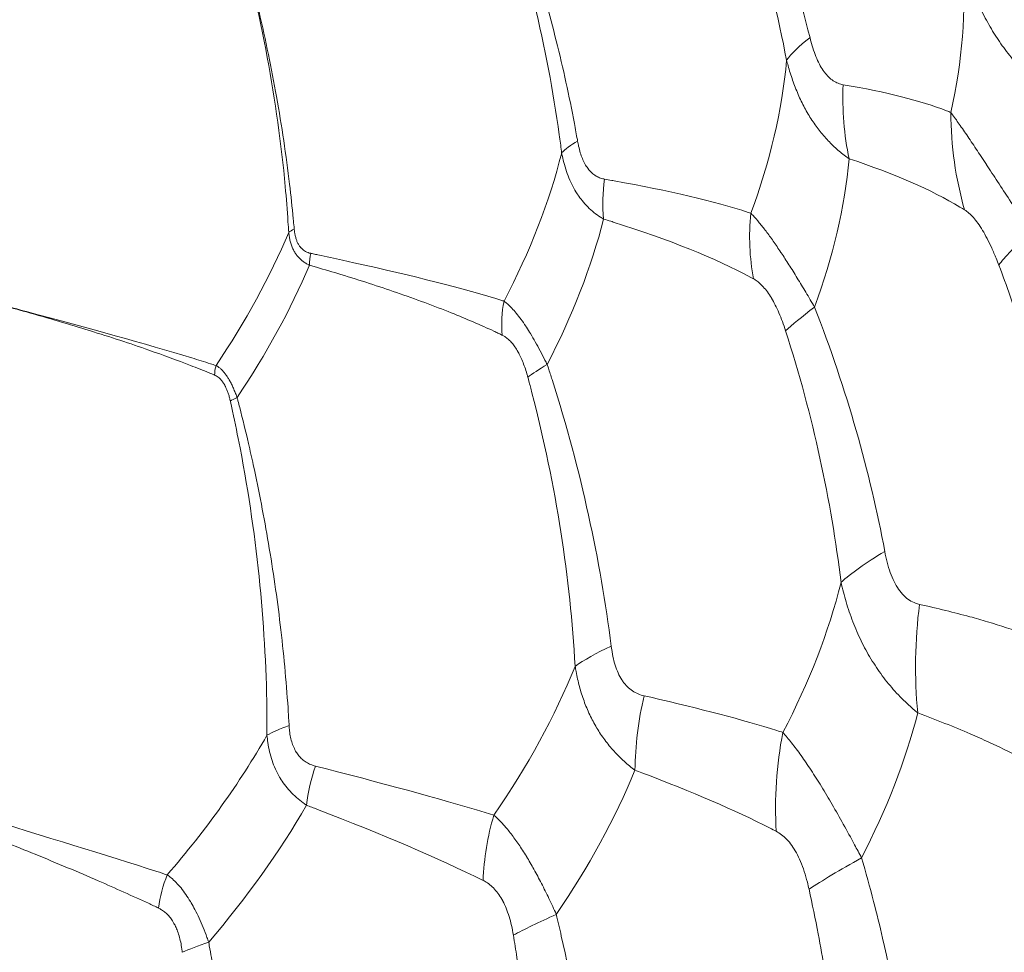
# Model space of a CAD drawing. Units: millimetres. Extents: x 7 to 479, y 7 to 290.
# Drawn here: x 278 to 280, y 91 to 92 of the extents above; entities that cross this region are included whole.
import ezdxf

# ---------------------------------------------------------------- set-up
doc = ezdxf.new("R2010")
doc.units = ezdxf.units.MM
doc.layers.add('Visible (ISO)', color=7, linetype='Continuous', lineweight=35)
doc.layers.add('Visible Narrow (ISO)', color=7, linetype='Continuous', lineweight=18)

msp = doc.modelspace()

# ---------------------------------------------------------------- linework, layer by layer
at = {"layer": 'Visible (ISO)'}
for centre, major_axis, ratio in [((280.1509, 83.1272), (26.3958, 0), 0.57735), ((275.8146, 89.7429), (6.5318, 2.5169), 0.739997), ((275.8146, 89.7429), (6.1841, 2.3829), 0.739997), ((275.8189, 89.7319), (-5.8194, -2.2424), 0.739997)]:
    msp.add_ellipse(centre, major_axis=major_axis, ratio=ratio, dxfattribs=at)
for centre, major_axis, start_param, end_param in [((275.6213, 90.2448), (10.0929, 3.8891), 1.551573, 7.106599), ((275.7542, 89.8998), (-5.9549, -2.2946), 2.486143, 6.938635)]:
    msp.add_ellipse(centre, major_axis=major_axis, ratio=0.739997, start_param=start_param, end_param=end_param, dxfattribs=at)
for points, knots in [([(250.1375, 83.6468), (250.098, 85.4952), (250.572, 87.3466), (252.4984, 90.8727), (253.9544, 92.5462), (257.7038, 95.5474), (259.9998, 96.8734), (265.1967, 99.0402), (268.0969, 99.8805), (274.2069, 100.9907), (277.4156, 101.2606), (283.8177, 101.2031), (287.0101, 100.8758), (293.0565, 99.6568), (295.9095, 98.7652), (300.9882, 96.5064), (303.2129, 95.1393), (306.8067, 92.066), (308.1756, 90.3601), (309.8211, 86.9724), (310.1998, 85.3082), (310.1643, 83.6468)], [5.485444, 5.485444, 5.485444, 5.485444, 5.803333, 5.803333, 6.122663, 6.122663, 6.443136, 6.443136, 6.763681, 6.763681, 7.084129, 7.084129, 7.404541, 7.404541, 7.724997, 7.724997, 8.04555, 8.04555, 8.365979, 8.365979, 8.651723, 8.651723, 8.651723, 8.651723]), ([(280.0782, 92.8788), (279.8141, 93.1975), (279.458, 93.4776), (278.6275, 93.8876), (278.1711, 94.0296), (277.1906, 94.1786), (276.67, 94.19), (275.6092, 94.0813), (275.0693, 93.9619), (274.025, 93.6027), (273.5208, 93.363), (272.6012, 92.7897), (272.1861, 92.4564), (271.4848, 91.735), (271.1991, 91.3472), (270.7751, 90.5572), (270.6399, 90.1557), (270.5516, 89.5792), (270.5413, 89.3901), (270.5493, 89.207)], [4.417377, 4.417377, 4.417377, 4.417377, 4.771956, 4.771956, 5.087562, 5.087562, 5.392131, 5.392131, 5.695129, 5.695129, 5.998276, 5.998276, 6.3013, 6.3013, 6.604873, 6.604873, 6.914629, 6.914629, 7.071581, 7.071581, 7.071581, 7.071581])]:
    msp.add_open_spline(points, degree=3, knots=knots, dxfattribs=at)
at = {"layer": 'Visible Narrow (ISO)'}
for p, q in [((278.9005, 91.9981), (278.9005, 91.9981)), ((278.9421, 91.9877), (278.9422, 91.9877)), ((279.0687, 91.1155), (279.0687, 91.1156)), ((279.1069, 91.0462), (279.1069, 91.0462))]:
    msp.add_line(p, q, dxfattribs=at)
for centre, major_axis, ratio, start_param, end_param in [((280.1509, 83.8607), (-30.0157, 0), 0.57735, 3.12925, 6.295528), ((280.1509, 83.2075), (30.0017, 0), 0.57735, 6.270842, 9.437121), ((275.6515, 90.1663), (-4.9095, -1.8918), 0.739997, 6.039491, 9.668472), ((278.6201, 92.1206), (1.0301, 0.6575), 0.697456, 5.675595, 5.920251), ((279.609, 92.3895), (0.1389, 0.076), 0.208024, 2.236807, 2.744016), ((278.362, 92.0734), (-1.0222, -0.6598), 0.67877, 2.404171, 2.653329), ((279.6759, 92.2606), (0.0081, -0.2293), 0.498471, 4.552898, 5.05845), ((279.9209, 92.2202), (0.0277, -0.3231), 0.592264, 4.5687, 5.040824), ((279.1974, 92.2073), (0.0742, 0.0311), 0.234938, 2.106931, 2.643121), ((278.0506, 92.0363), (-1.0151, -0.6575), 0.656826, 2.28173, 2.526226), ((278.4625, 91.9193), (1.0163, 0.669), 0.675343, 5.543616, 5.784963), ((279.2464, 92.123), (0.0076, 0.1153), 0.467234, 1.385553, 1.924785), ((278.1185, 91.932), (1.0113, 0.6635), 0.653787, 5.421928, 5.66156), ((279.5324, 92.062), (0.0024, 0.2019), 0.567001, 1.411964, 1.919157), ((277.6883, 92.0217), (-1.0102, -0.6497), 0.63162, 2.170048, 2.395754), ((278.728, 92.0676), (0.022, 0.0062), 0.283893, 1.99428, 2.54778), ((280.0139, 92.1657), (0.2193, 0.1678), 0.1068, 2.332059, 2.799695), ((278.7563, 92.0242), (-0.0053, -0.0326), 0.454553, 4.496443, 5.056566), ((277.7219, 91.9695), (1.0086, 0.6522), 0.629853, 5.310708, 5.535092), ((279.0925, 91.9369), (-0.0103, -0.0987), 0.557902, 4.533471, 5.069668), ((279.6149, 91.9995), (0.1519, 0.0997), 0.086583, 2.205513, 2.711051), ((278.6108, 91.853), (0.005, 0.0269), 0.56432, 1.366531, 1.920029), ((279.1513, 91.8779), (0.0833, 0.0441), 0.092641, 2.089428, 2.628666), ((278.641, 91.8132), (0.0258, 0.0102), 0.122721, 1.989539, 2.54966), ((279.7767, 91.6036), (0.2376, 0.1079), 0.171061, 2.178686, 2.650782), ((278.4519, 91.4015), (-1.0489, -0.6269), 0.674675, 2.30572, 2.550364), ((279.8408, 91.4259), (0.0169, 0.3604), 0.462566, 1.403066, 1.870737), ((279.2872, 91.4301), (0.1583, 0.0574), 0.185641, 2.049126, 2.556334), ((278.0912, 91.3753), (-1.0461, -0.6211), 0.655309, 2.181318, 2.430476), ((279.3413, 91.2944), (-0.0328, -0.2282), 0.413063, 4.511964, 5.017516), ((278.575, 91.1978), (1.0432, 0.6366), 0.670264, 5.445276, 5.681562), ((278.7431, 91.2974), (0.0829, 0.0215), 0.22771, 1.930122, 2.466312), ((277.6869, 91.3708), (-1.0441, -0.6103), 0.633104, 2.06439, 2.308887), ((279.6297, 91.2248), (-0.0326, -0.3245), 0.520056, 4.541142, 5.013261), ((278.7854, 91.2083), (0.0273, 0.1128), 0.382964, 1.332089, 1.871322), ((278.1884, 91.2129), (1.0418, 0.6286), 0.650772, 5.322167, 5.563513), ((277.7517, 91.2607), (1.0415, 0.6149), 0.62932, 5.205614, 5.445246), ((279.1133, 91.1117), (0.0383, 0.1996), 0.493041, 1.371459, 1.878653), ((279.7384, 91.1618), (0.2606, 0.1328), 0.064562, 2.142926, 2.610564), ((278.5613, 91.0432), (-0.027, -0.0961), 0.486554, 4.482455, 5.018652), ((279.2026, 91.0406), (0.1777, 0.0752), 0.060049, 2.026166, 2.531704), ((278.6206, 90.9778), (0.0952, 0.0309), 0.081864, 1.919626, 2.458865)]:
    msp.add_ellipse(centre, major_axis=major_axis, ratio=ratio, start_param=start_param, end_param=end_param, dxfattribs=at)
for centre, major_axis, ratio in [((280.1509, 83.1272), (-29.9017, 0), 0.57735), ((275.8189, 89.7319), (5.7122, 2.2011), 0.739997)]:
    msp.add_ellipse(centre, major_axis=major_axis, ratio=ratio, dxfattribs=at)
for points, knots in [([(279.5108, 92.3653), (279.4783, 92.4953), (279.4312, 92.6287), (279.3662, 92.7637), (279.3635, 92.7693), (279.3599, 92.7766), (279.3573, 92.782), (279.3564, 92.7837)], [0.6821181, 0.6821181, 0.6821181, 0.6821181, 0.784233, 0.784233, 0.7857456, 0.7885148, 0.7898542, 0.7898542, 0.7898542, 0.7898542]), ([(279.3388, 92.7631), (279.3396, 92.7613), (279.3421, 92.7557), (279.3454, 92.7482), (279.3479, 92.7424), (279.4078, 92.6028), (279.449, 92.4649), (279.4748, 92.3306)], [-0.7898542, -0.7898542, -0.7898542, -0.7898542, -0.7885148, -0.7857456, -0.784233, -0.784233, -0.6821181, -0.6821181, -0.6821181, -0.6821181]), ([(278.999, 92.6935), (278.9997, 92.6918), (279.0016, 92.6869), (279.0106, 92.6639), (279.0185, 92.6426), (279.0736, 92.4873), (279.1065, 92.3495), (279.1257, 92.2116), (279.1268, 92.2032), (279.128, 92.1939), (279.1286, 92.1891), (279.1287, 92.1883)], [0.1376898, 0.1376898, 0.1376898, 0.1376898, 0.138808, 0.1410276, 0.1531866, 0.1531866, 0.2457557, 0.2457557, 0.2488103, 0.2516364, 0.2521761, 0.2521761, 0.2521761, 0.2521761]), ([(279.1532, 92.2064), (279.1531, 92.2071), (279.153, 92.2079), (279.1521, 92.2126), (279.1514, 92.2166), (279.1499, 92.2248), (279.1491, 92.2291), (279.1404, 92.2754), (279.1311, 92.3179), (279.1101, 92.4014), (279.0986, 92.4423), (279.0736, 92.5223), (279.0603, 92.5614), (279.0418, 92.611), (279.0378, 92.6215), (279.0268, 92.6497), (279.0196, 92.6674), (279.0109, 92.6883), (279.0095, 92.6915), (279.0074, 92.6964), (279.0068, 92.698), (279.0061, 92.6996)], [-0.2521761, -0.2521761, -0.2521761, -0.2521761, -0.2516364, -0.2516364, -0.2488103, -0.2488103, -0.2457557, -0.2457557, -0.2158254, -0.2158254, -0.1873624, -0.1873624, -0.1604664, -0.1604664, -0.1531866, -0.1531866, -0.1410276, -0.1410276, -0.138808, -0.138808, -0.1376898, -0.1376898, -0.1376898, -0.1376898]), ([(278.7173, 92.0707), (278.7172, 92.072), (278.7171, 92.0733), (278.7166, 92.0786), (278.7162, 92.0826), (278.7141, 92.1043), (278.7122, 92.1221), (278.7047, 92.1844), (278.6981, 92.2294), (278.6823, 92.3178), (278.6734, 92.3613), (278.653, 92.4485), (278.6416, 92.4922), (278.6288, 92.5358), (278.6183, 92.572), (278.6069, 92.6082), (278.5938, 92.6464), (278.593, 92.6486), (278.5923, 92.6508)], [0.9396636, 0.9396636, 0.9396636, 0.9396636, 0.9405272, 0.9405272, 0.9431704, 0.9431704, 0.9548999, 0.9548999, 0.9841208, 0.9841208, 1.0120158, 1.0120158, 1.039911, 1.039911, 1.039911, 1.0630432, 1.0630432, 1.0644774, 1.0644774, 1.0644774, 1.0644774]), ([(278.5923, 92.6508), (278.593, 92.6486), (278.5938, 92.6464), (278.5946, 92.6441), (278.6069, 92.6082), (278.6182, 92.572), (278.6285, 92.5356), (278.6666, 92.4022), (278.6914, 92.2673), (278.7035, 92.1362), (278.7051, 92.1181), (278.7066, 92.1), (278.7077, 92.082), (278.7081, 92.0766), (278.7084, 92.0713), (278.7088, 92.0659)], [-1.0644774, -1.0644774, -1.0644774, -1.0644774, -1.0630432, -1.0630432, -1.0630432, -1.0399109, -1.0399109, -1.0399109, -0.9548999, -0.9548999, -0.9548999, -0.9431704, -0.9431704, -0.9431704, -0.9396636, -0.9396636, -0.9396636, -0.9396636]), ([(279.7458, 92.4801), (279.7489, 92.4703), (279.7557, 92.4503), (279.7678, 92.4207), (279.7818, 92.3922), (279.7924, 92.3744), (279.7979, 92.3658), (279.8035, 92.3571), (279.8155, 92.3405), (279.8346, 92.3182), (279.8521, 92.3015), (279.8632, 92.2924), (279.8674, 92.2891)], [-0.5480444, -0.5480444, -0.5480444, -0.5480444, -0.54318955, -0.53834724, -0.53368115, -0.5291785, -0.5291785, -0.52911157, -0.52451888, -0.51982351, -0.51500942, -0.51206645, -0.51206645, -0.51206645, -0.51206645]), ([(279.5618, 92.293), (279.5593, 92.2934), (279.5542, 92.2948), (279.5467, 92.2987), (279.5395, 92.3045), (279.535, 92.3097), (279.5329, 92.3125), (279.5307, 92.3155), (279.5265, 92.3219), (279.521, 92.3332), (279.5162, 92.346), (279.5129, 92.357), (279.5112, 92.3635), (279.5108, 92.3653)], [0.65141674, 0.65141674, 0.65141674, 0.65141674, 0.65510799, 0.65880371, 0.66244194, 0.66594689, 0.66594689, 0.66601859, 0.66958038, 0.67320075, 0.67692586, 0.68074048, 0.68211808, 0.68211808, 0.68211808, 0.68211808]), ([(279.4748, 92.3306), (279.4755, 92.3279), (279.4783, 92.3177), (279.4838, 92.3001), (279.4922, 92.2783), (279.5021, 92.2575), (279.5098, 92.2445), (279.5139, 92.2382), (279.518, 92.2321), (279.5265, 92.2203), (279.5405, 92.2045), (279.5555, 92.1906), (279.566, 92.1826), (279.5712, 92.179)], [-0.68211808, -0.68211808, -0.68211808, -0.68211808, -0.68074048, -0.67692586, -0.67320075, -0.66958038, -0.66601859, -0.66594689, -0.66594689, -0.66244194, -0.65880371, -0.65510799, -0.65141674, -0.65141674, -0.65141674, -0.65141674]), ([(279.7276, 92.2502), (279.7254, 92.2511), (279.6841, 92.2677), (279.6287, 92.2817), (279.5618, 92.293)], [0.5480346, 0.5480346, 0.5480346, 0.5480346, 0.553495, 0.6514167, 0.6514167, 0.6514167, 0.6514167]), ([(279.8497, 92.067), (279.8456, 92.0733), (279.8349, 92.0896), (279.818, 92.1155), (279.7995, 92.1439), (279.7878, 92.1617), (279.7823, 92.1701), (279.7767, 92.1786), (279.766, 92.1948), (279.7515, 92.2165), (279.7386, 92.2351), (279.7311, 92.2455), (279.7276, 92.2502)], [0.51205675, 0.51205675, 0.51205675, 0.51205675, 0.51512762, 0.51994756, 0.5245958, 0.52914543, 0.52916872, 0.52916872, 0.53371324, 0.53838751, 0.54317261, 0.54803457, 0.54803457, 0.54803457, 0.54803457]), ([(279.1948, 92.1478), (279.1939, 92.1479), (279.1907, 92.1486), (279.1855, 92.1504), (279.1795, 92.1538), (279.1742, 92.1582), (279.171, 92.1617), (279.1694, 92.1638), (279.1676, 92.1662), (279.1644, 92.1712), (279.1605, 92.1793), (279.1573, 92.1883), (279.1549, 92.1975), (279.1537, 92.2036), (279.1532, 92.2064)], [-0.27462989, -0.27462989, -0.27462989, -0.27462989, -0.27350418, -0.27104401, -0.26862144, -0.26621696, -0.26417556, -0.26417556, -0.26384436, -0.2614793, -0.25908294, -0.25663583, -0.25415334, -0.25217606, -0.25217606, -0.25217606, -0.25217606]), ([(279.1287, 92.1883), (279.1294, 92.1846), (279.1312, 92.1761), (279.1348, 92.1631), (279.1397, 92.1496), (279.1456, 92.1369), (279.1504, 92.1285), (279.1532, 92.1243), (279.1557, 92.1206), (279.1606, 92.114), (279.1689, 92.1048), (279.1784, 92.0963), (279.1866, 92.0904), (279.1916, 92.0873), (279.1932, 92.0864)], [0.25217606, 0.25217606, 0.25217606, 0.25217606, 0.25415334, 0.25663583, 0.25908294, 0.2614793, 0.26384436, 0.26417556, 0.26417556, 0.26621696, 0.26862144, 0.27104401, 0.27350418, 0.27462989, 0.27462989, 0.27462989, 0.27462989]), ([(279.5712, 92.179), (279.6412, 92.1559), (279.7006, 92.1298), (279.7464, 92.1019), (279.7487, 92.1004)], [-0.6514167, -0.6514167, -0.6514167, -0.6514167, -0.553495, -0.5480346, -0.5480346, -0.5480346, -0.5480346]), ([(279.4198, 92.0953), (279.4185, 92.0957), (279.365, 92.1134), (279.2949, 92.1298), (279.2083, 92.1454), (279.2034, 92.1463), (279.1985, 92.1471), (279.1948, 92.1478)], [-0.3823735, -0.3823735, -0.3823735, -0.3823735, -0.3798469, -0.2802514, -0.2802514, -0.2788301, -0.2746299, -0.2746299, -0.2746299, -0.2746299]), ([(279.1932, 92.0864), (279.197, 92.0852), (279.2019, 92.0837), (279.2068, 92.0822), (279.2945, 92.0545), (279.3665, 92.0254), (279.4226, 91.9951), (279.424, 91.9944)], [0.2746299, 0.2746299, 0.2746299, 0.2746299, 0.2788301, 0.2802514, 0.2802514, 0.3798469, 0.3823735, 0.3823735, 0.3823735, 0.3823735]), ([(279.5178, 91.951), (279.5134, 91.9586), (279.5045, 91.9737), (279.4913, 91.9956), (279.4785, 92.0161), (279.4703, 92.0287), (279.4663, 92.0348), (279.4621, 92.041), (279.4541, 92.0528), (279.4429, 92.0681), (279.4326, 92.0812), (279.425, 92.0898), (279.4209, 92.0942), (279.4198, 92.0953)], [-0.41306975, -0.41306975, -0.41306975, -0.41306975, -0.40930293, -0.4055978, -0.40199127, -0.39854219, -0.39854219, -0.39844232, -0.39487876, -0.391247, -0.38755891, -0.38377917, -0.38237349, -0.38237349, -0.38237349, -0.38237349]), ([(279.7487, 92.1004), (279.7508, 92.0991), (279.7552, 92.0959), (279.762, 92.0891), (279.769, 92.0803), (279.7738, 92.073), (279.7762, 92.069), (279.7786, 92.0651), (279.7834, 92.0565), (279.7905, 92.0419), (279.7965, 92.028), (279.8, 92.0191), (279.8013, 92.0155)], [-0.54803457, -0.54803457, -0.54803457, -0.54803457, -0.54317261, -0.53838751, -0.53371324, -0.52916872, -0.52916872, -0.52914543, -0.5245958, -0.51994756, -0.51512762, -0.51205673, -0.51205673, -0.51205673, -0.51205673]), ([(278.7088, 92.0659), (278.7088, 92.0651), (278.7092, 92.0622), (278.71, 92.0571), (278.7115, 92.0507), (278.7135, 92.0447), (278.7159, 92.039), (278.7187, 92.0343), (278.7206, 92.0315), (278.7218, 92.03), (278.7233, 92.0281), (278.7262, 92.025), (278.7305, 92.0213), (278.7351, 92.0183), (278.7385, 92.0164), (278.7404, 92.0156), (278.7406, 92.0155)], [-0.93966359, -0.93966359, -0.93966359, -0.93966359, -0.93923402, -0.93798092, -0.93674093, -0.93550652, -0.93428773, -0.93308106, -0.93215867, -0.93215867, -0.93187149, -0.93064909, -0.92942644, -0.92819755, -0.92695744, -0.92678725, -0.92678725, -0.92678725, -0.92678725]), ([(278.743, 92.0335), (278.7428, 92.0336), (278.7413, 92.0339), (278.7385, 92.0347), (278.7348, 92.0364), (278.7313, 92.0386), (278.729, 92.0408), (278.7278, 92.0421), (278.7268, 92.0431), (278.7252, 92.0451), (278.723, 92.0487), (278.721, 92.0531), (278.7195, 92.058), (278.7183, 92.0632), (278.7176, 92.0675), (278.7174, 92.07), (278.7173, 92.0707)], [0.92678725, 0.92678725, 0.92678725, 0.92678725, 0.92695744, 0.92819755, 0.92942644, 0.93064909, 0.93187149, 0.93215867, 0.93215867, 0.93308106, 0.93428773, 0.93550652, 0.93674093, 0.93798092, 0.93923402, 0.93966359, 0.93966359, 0.93966359, 0.93966359]), ([(279.0402, 91.9601), (279.0398, 91.9602), (279.0377, 91.9609), (279.0334, 91.9622), (279.0294, 91.9634), (278.9643, 91.9832), (278.8855, 92.0026), (278.7792, 92.0258), (278.7644, 92.029), (278.7478, 92.0325), (278.7442, 92.0333), (278.743, 92.0335)], [0.8123043, 0.8123043, 0.8123043, 0.8123043, 0.8128212, 0.8155917, 0.8187245, 0.8187245, 0.9112907, 0.9112907, 0.9234073, 0.9256446, 0.9267872, 0.9267872, 0.9267872, 0.9267872]), ([(278.7406, 92.0155), (278.7418, 92.0151), (278.743, 92.0148), (278.7466, 92.0137), (278.749, 92.013), (278.7642, 92.0086), (278.7766, 92.0049), (278.7889, 92.0012), (278.819, 91.992), (278.8476, 91.9827), (278.9046, 91.9631), (278.9327, 91.9527), (278.9822, 91.9328), (279.0041, 91.9234), (279.0265, 91.913), (279.0286, 91.912), (279.0326, 91.9101), (279.0345, 91.9092), (279.0367, 91.9081), (279.037, 91.908), (279.0374, 91.9078)], [-0.9267872, -0.9267872, -0.9267872, -0.9267872, -0.9256446, -0.9256446, -0.9234073, -0.9234073, -0.9112901, -0.9112901, -0.9112901, -0.8814385, -0.8814385, -0.8483192, -0.8483192, -0.8187245, -0.8187245, -0.8155917, -0.8155917, -0.8128212, -0.8128212, -0.8123043, -0.8123043, -0.8123043, -0.8123043]), ([(279.8014, 92.0155), (279.8074, 91.9996), (279.8177, 91.9713), (279.8316, 91.9306), (279.8619, 91.8357), (279.8822, 91.7537), (279.8954, 91.6848)], [-0.51205581, -0.51205581, -0.51205581, -0.51205581, -0.49815686, -0.48732302, -0.47642936, -0.41503455, -0.41503455, -0.41503455, -0.41503455]), ([(279.424, 91.9944), (279.4248, 91.9939), (279.4276, 91.9923), (279.4326, 91.9886), (279.4389, 91.9824), (279.4452, 91.9746), (279.4494, 91.9682), (279.4515, 91.9648), (279.4535, 91.9614), (279.4574, 91.9542), (279.4631, 91.942), (279.4684, 91.9286), (279.4717, 91.9192), (279.4732, 91.9144)], [0.38237349, 0.38237349, 0.38237349, 0.38237349, 0.38377917, 0.38755891, 0.391247, 0.39487876, 0.39844232, 0.39854219, 0.39854219, 0.40199127, 0.4055978, 0.40930293, 0.41306975, 0.41306975, 0.41306975, 0.41306975]), ([(278.5969, 91.8612), (278.5942, 91.8621), (278.5914, 91.863), (278.5886, 91.8639), (278.5792, 91.8668), (278.5695, 91.8698), (278.5596, 91.8729), (278.4878, 91.8947), (278.4022, 91.9184), (278.3053, 91.9441), (278.2789, 91.9511), (278.2518, 91.9583), (278.2238, 91.9657), (278.2221, 91.9661), (278.2204, 91.9666), (278.2186, 91.967)], [-0.1248144, -0.1248144, -0.1248144, -0.1248144, -0.121338, -0.121338, -0.121338, -0.1095779, -0.1095779, -0.1095779, -0.0245665, -0.0245665, -0.0245665, -0.0014342, -0.0014342, -0.0014342, 0, 0, 0, 0]), ([(278.2186, 91.967), (278.2204, 91.9666), (278.2221, 91.9661), (278.2517, 91.9583), (278.2789, 91.9509), (278.339, 91.934), (278.3714, 91.9244), (278.4344, 91.9049), (278.4649, 91.8949), (278.5161, 91.877), (278.5375, 91.8691), (278.5676, 91.8575), (278.5772, 91.8537), (278.5893, 91.8487), (278.5921, 91.8476), (278.5948, 91.8464)], [0, 0, 0, 0, 0.0014342, 0.0014342, 0.0245665, 0.0245665, 0.0543496, 0.0543496, 0.0853123, 0.0853123, 0.1095779, 0.1095779, 0.121338, 0.121338, 0.1248144, 0.1248144, 0.1248144, 0.1248144]), ([(279.1064, 91.8627), (279.1053, 91.865), (279.1018, 91.8721), (279.0957, 91.8838), (279.0883, 91.8975), (279.0812, 91.9096), (279.0766, 91.9169), (279.0742, 91.9206), (279.0714, 91.9249), (279.0661, 91.9324), (279.0589, 91.9417), (279.052, 91.9496), (279.0457, 91.9557), (279.0419, 91.9588), (279.0402, 91.9601)], [0.78984775, 0.78984775, 0.78984775, 0.78984775, 0.79100633, 0.79347176, 0.79590329, 0.79829038, 0.80030357, 0.80030357, 0.80064897, 0.80301726, 0.80542422, 0.80785217, 0.81031759, 0.81230432, 0.81230432, 0.81230432, 0.81230432]), ([(279.0374, 91.9078), (279.0387, 91.9072), (279.0416, 91.9055), (279.0462, 91.9021), (279.0511, 91.8974), (279.0558, 91.8915), (279.059, 91.8866), (279.0607, 91.8837), (279.0621, 91.8812), (279.0647, 91.8763), (279.0685, 91.868), (279.0721, 91.8584), (279.0748, 91.85), (279.0762, 91.8449), (279.0767, 91.8432)], [-0.81230432, -0.81230432, -0.81230432, -0.81230432, -0.81031759, -0.80785217, -0.80542422, -0.80301726, -0.80064897, -0.80030357, -0.80030357, -0.79829038, -0.79590329, -0.79347176, -0.79100633, -0.78984775, -0.78984775, -0.78984775, -0.78984775]), ([(278.6294, 91.812), (278.6293, 91.8123), (278.6284, 91.8149), (278.6265, 91.8197), (278.6238, 91.8262), (278.6209, 91.8324), (278.6186, 91.8367), (278.6174, 91.8389), (278.6163, 91.8406), (278.6145, 91.8437), (278.6115, 91.848), (278.6082, 91.8521), (278.6048, 91.8555), (278.6014, 91.8584), (278.5988, 91.8602), (278.5973, 91.861), (278.5969, 91.8612)], [-0.13768983, -0.13768983, -0.13768983, -0.13768983, -0.13751334, -0.1362706, -0.13503719, -0.13380888, -0.13259574, -0.13231888, -0.13231888, -0.13139243, -0.13018418, -0.12895923, -0.12773156, -0.12649706, -0.12524763, -0.12481443, -0.12481443, -0.12481443, -0.12481443]), ([(279.2049, 91.4297), (279.1883, 91.5611), (279.1589, 91.6986), (279.1121, 91.8453), (279.1096, 91.8531), (279.107, 91.8609), (279.1064, 91.8627)], [0.6821111, 0.6821111, 0.6821111, 0.6821111, 0.7842264, 0.7842264, 0.7885082, 0.7898476, 0.7898476, 0.7898476, 0.7898476]), ([(278.5948, 91.8464), (278.5951, 91.8463), (278.5965, 91.8457), (278.5987, 91.8445), (278.6016, 91.8423), (278.6043, 91.8396), (278.607, 91.8364), (278.6092, 91.8329), (278.6106, 91.8304), (278.6113, 91.829), (278.6123, 91.8272), (278.6138, 91.8237), (278.6157, 91.8185), (278.6174, 91.8131), (278.6184, 91.809), (278.6189, 91.8068), (278.619, 91.8066)], [0.12481443, 0.12481443, 0.12481443, 0.12481443, 0.12524763, 0.12649706, 0.12773156, 0.12895923, 0.13018418, 0.13139243, 0.13231888, 0.13231888, 0.13259574, 0.13380888, 0.13503719, 0.1362706, 0.13751334, 0.13768983, 0.13768983, 0.13768983, 0.13768983]), ([(279.0767, 91.8432), (279.0772, 91.8413), (279.0794, 91.8333), (279.0815, 91.8253), (279.1206, 91.6746), (279.1417, 91.5331), (279.1494, 91.3985)], [-0.7898476, -0.7898476, -0.7898476, -0.7898476, -0.7885082, -0.7842264, -0.7842264, -0.6821111, -0.6821111, -0.6821111, -0.6821111]), ([(278.619, 91.8066), (278.6194, 91.8048), (278.6205, 91.7997), (278.6258, 91.7756), (278.6303, 91.7534), (278.6613, 91.5922), (278.6743, 91.4525), (278.6754, 91.3115), (278.6754, 91.3024), (278.6754, 91.2932), (278.6754, 91.2925)], [0.1376898, 0.1376898, 0.1376898, 0.1376898, 0.138808, 0.1410276, 0.1531866, 0.1531866, 0.2457557, 0.2457557, 0.2516363, 0.2521761, 0.2521761, 0.2521761, 0.2521761]), ([(278.7094, 91.3076), (278.7093, 91.3083), (278.7093, 91.3091), (278.7088, 91.318), (278.7083, 91.3262), (278.7049, 91.3765), (278.701, 91.4192), (278.6909, 91.5037), (278.6848, 91.5454), (278.6709, 91.6275), (278.6631, 91.6678), (278.6519, 91.7193), (278.6494, 91.7303), (278.6426, 91.7597), (278.6381, 91.7781), (278.6325, 91.8001), (278.6316, 91.8035), (278.6303, 91.8086), (278.6299, 91.8103), (278.6294, 91.812)], [-0.2521761, -0.2521761, -0.2521761, -0.2521761, -0.2516363, -0.2516363, -0.2457557, -0.2457557, -0.2158234, -0.2158234, -0.1873597, -0.1873597, -0.1604641, -0.1604641, -0.1531866, -0.1531866, -0.1410276, -0.1410276, -0.138808, -0.138808, -0.1376898, -0.1376898, -0.1376898, -0.1376898]), ([(279.6793, 91.4938), (279.6773, 91.4942), (279.6721, 91.4958), (279.6638, 91.4998), (279.6549, 91.507), (279.6495, 91.5134), (279.647, 91.5171), (279.6446, 91.5206), (279.64, 91.5286), (279.6341, 91.5427), (279.6294, 91.5584), (279.6269, 91.5696), (279.6259, 91.5753)], [-0.5524256, -0.5524256, -0.5524256, -0.5524256, -0.54945459, -0.54461977, -0.53993088, -0.5353586, -0.5353172, -0.5353172, -0.53078549, -0.52609555, -0.52127103, -0.51645482, -0.51645482, -0.51645482, -0.51645482]), ([(279.5585, 91.5276), (279.5607, 91.5176), (279.566, 91.4976), (279.5762, 91.4673), (279.5889, 91.4378), (279.5991, 91.4191), (279.6045, 91.4102), (279.61, 91.4011), (279.6218, 91.3835), (279.6415, 91.3595), (279.6601, 91.3409), (279.672, 91.3306), (279.6765, 91.3269)], [0.51645482, 0.51645482, 0.51645482, 0.51645482, 0.52127103, 0.52609555, 0.53078549, 0.5353172, 0.5353172, 0.5353586, 0.53993088, 0.54461977, 0.54945459, 0.5524256, 0.5524256, 0.5524256, 0.5524256]), ([(279.8401, 91.4484), (279.823, 91.4548), (279.7963, 91.4637), (279.7431, 91.4788), (279.7072, 91.4876), (279.6793, 91.4938)], [-0.64943313, -0.64943313, -0.64943313, -0.64943313, -0.61064753, -0.59411368, -0.5524256, -0.5524256, -0.5524256, -0.5524256]), ([(279.2555, 91.3531), (279.2524, 91.3538), (279.2463, 91.3558), (279.2376, 91.3604), (279.2297, 91.3669), (279.225, 91.3725), (279.2229, 91.3755), (279.2207, 91.3786), (279.2167, 91.3854), (279.2119, 91.3971), (279.2082, 91.4102), (279.2061, 91.4213), (279.2052, 91.428), (279.2049, 91.4297)], [0.65141001, 0.65141001, 0.65141001, 0.65141001, 0.65510118, 0.65879689, 0.66243511, 0.66594006, 0.66594006, 0.66601175, 0.66957352, 0.67319388, 0.67691898, 0.68073361, 0.68211113, 0.68211113, 0.68211113, 0.68211113]), ([(279.1494, 91.3985), (279.1499, 91.3958), (279.1517, 91.3855), (279.1557, 91.3677), (279.1627, 91.3454), (279.1715, 91.3241), (279.1788, 91.3104), (279.1827, 91.3038), (279.1866, 91.2973), (279.195, 91.2848), (279.2092, 91.2676), (279.2249, 91.2521), (279.2359, 91.243), (279.2415, 91.2388)], [-0.68211113, -0.68211113, -0.68211113, -0.68211113, -0.68073361, -0.67691898, -0.67319388, -0.66957352, -0.66601175, -0.66594006, -0.66594006, -0.66243511, -0.65879689, -0.65510118, -0.65141001, -0.65141001, -0.65141001, -0.65141001]), ([(279.469, 91.2969), (279.466, 91.2978), (279.4109, 91.3154), (279.3399, 91.334), (279.2589, 91.3524), (279.2555, 91.3531)], [0.5480351, 0.5480351, 0.5480351, 0.5480351, 0.5535423, 0.6472702, 0.65141, 0.65141, 0.65141, 0.65141]), ([(279.6765, 91.3269), (279.7055, 91.3162), (279.7429, 91.3012), (279.799, 91.2763), (279.8275, 91.2621), (279.8459, 91.2521)], [0.5524256, 0.5524256, 0.5524256, 0.5524256, 0.59411368, 0.61064753, 0.64943313, 0.64943313, 0.64943313, 0.64943313]), ([(278.7499, 91.2452), (278.7487, 91.2455), (278.7451, 91.2465), (278.7392, 91.2489), (278.7326, 91.253), (278.7269, 91.258), (278.7237, 91.2618), (278.7221, 91.2641), (278.7203, 91.2666), (278.7173, 91.2719), (278.7139, 91.2802), (278.7115, 91.2894), (278.71, 91.2986), (278.7095, 91.3048), (278.7094, 91.3076)], [-0.27462988, -0.27462988, -0.27462988, -0.27462988, -0.27350417, -0.27104399, -0.26862142, -0.26621694, -0.26417555, -0.26417555, -0.26384435, -0.26147929, -0.25908293, -0.25663582, -0.25415333, -0.25217605, -0.25217605, -0.25217605, -0.25217605]), ([(278.6754, 91.2925), (278.6757, 91.2887), (278.6767, 91.2803), (278.6791, 91.2672), (278.683, 91.2536), (278.6881, 91.2405), (278.6927, 91.2317), (278.6953, 91.2272), (278.6977, 91.2233), (278.7025, 91.2162), (278.7108, 91.2062), (278.7205, 91.1967), (278.7291, 91.1898), (278.7344, 91.1861), (278.7361, 91.1849)], [0.25217605, 0.25217605, 0.25217605, 0.25217605, 0.25415333, 0.25663582, 0.25908293, 0.26147929, 0.26384435, 0.26417555, 0.26417555, 0.26621694, 0.26862142, 0.27104399, 0.27350417, 0.27462988, 0.27462988, 0.27462988, 0.27462988]), ([(279.5901, 91.104), (279.5865, 91.1107), (279.5773, 91.1281), (279.5622, 91.1557), (279.5451, 91.1859), (279.5338, 91.2048), (279.5283, 91.2137), (279.5229, 91.2226), (279.5121, 91.2395), (279.4968, 91.262), (279.4823, 91.2814), (279.4733, 91.292), (279.469, 91.2969)], [0.51205701, 0.51205701, 0.51205701, 0.51205701, 0.51509219, 0.51989351, 0.52456489, 0.52912094, 0.52916906, 0.52916906, 0.53367087, 0.53833252, 0.543141, 0.54803514, 0.54803514, 0.54803514, 0.54803514]), ([(279.0244, 91.1697), (278.9548, 91.1911), (278.8692, 91.2144), (278.7655, 91.2412), (278.7613, 91.2423), (278.7556, 91.2437), (278.7513, 91.2448), (278.7499, 91.2452)], [-0.3823735, -0.3823735, -0.3823735, -0.3823735, -0.2802513, -0.2802513, -0.27883, -0.2760042, -0.2746299, -0.2746299, -0.2746299, -0.2746299]), ([(279.2415, 91.2388), (279.245, 91.2375), (279.3265, 91.2069), (279.3988, 91.1756), (279.4557, 91.1465), (279.4589, 91.1449)], [-0.65141, -0.65141, -0.65141, -0.65141, -0.6472702, -0.5535423, -0.5480351, -0.5480351, -0.5480351, -0.5480351]), ([(278.5219, 91.0778), (278.5166, 91.0795), (278.5113, 91.0813), (278.428, 91.1079), (278.3353, 91.1363), (278.2182, 91.1725), (278.2042, 91.1768), (278.1873, 91.1821), (278.1806, 91.1841), (278.1766, 91.1854), (278.1752, 91.1858)], [0.8123039, 0.8123039, 0.8123039, 0.8123039, 0.8187241, 0.8187241, 0.9112902, 0.9112902, 0.9211701, 0.9234068, 0.9256441, 0.9267868, 0.9267868, 0.9267868, 0.9267868]), ([(278.7361, 91.1849), (278.7375, 91.1844), (278.7417, 91.1828), (278.7473, 91.1807), (278.7515, 91.1791), (278.8536, 91.1399), (278.9384, 91.1036), (279.0079, 91.0692)], [0.2746299, 0.2746299, 0.2746299, 0.2746299, 0.2760042, 0.27883, 0.2802513, 0.2802513, 0.3823735, 0.3823735, 0.3823735, 0.3823735]), ([(278.1694, 91.1685), (278.1707, 91.168), (278.172, 91.1675), (278.176, 91.1659), (278.1786, 91.1649), (278.1838, 91.1629), (278.1864, 91.1619), (278.2003, 91.1566), (278.2115, 91.1522), (278.2561, 91.1348), (278.2881, 91.122), (278.3528, 91.0956), (278.3851, 91.082), (278.4428, 91.0569), (278.4686, 91.0453), (278.4982, 91.0316), (278.5034, 91.0291), (278.5086, 91.0267)], [-0.9267868, -0.9267868, -0.9267868, -0.9267868, -0.9256441, -0.9256441, -0.9234068, -0.9234068, -0.9211701, -0.9211701, -0.9112902, -0.9112902, -0.8814364, -0.8814364, -0.8482667, -0.8482667, -0.8187241, -0.8187241, -0.8123039, -0.8123039, -0.8123039, -0.8123039]), ([(279.1204, 91.0172), (279.1168, 91.0253), (279.1094, 91.0413), (279.0978, 91.0646), (279.0862, 91.0863), (279.0785, 91.0997), (279.0746, 91.1061), (279.0706, 91.1126), (279.0626, 91.1251), (279.0509, 91.1412), (279.0395, 91.155), (279.0307, 91.164), (279.0258, 91.1685), (279.0244, 91.1697)], [-0.41306975, -0.41306975, -0.41306975, -0.41306975, -0.40930293, -0.4055978, -0.40199127, -0.39854218, -0.39854218, -0.39844232, -0.39487877, -0.391247, -0.38755891, -0.38377917, -0.38237349, -0.38237349, -0.38237349, -0.38237349]), ([(279.4589, 91.1449), (279.4616, 91.1434), (279.4671, 91.14), (279.4752, 91.1327), (279.4828, 91.1234), (279.4875, 91.1158), (279.4898, 91.1117), (279.492, 91.1075), (279.4964, 91.0984), (279.5021, 91.0832), (279.5063, 91.0687), (279.5085, 91.0594), (279.5093, 91.0558)], [-0.54803514, -0.54803514, -0.54803514, -0.54803514, -0.543141, -0.53833252, -0.53367087, -0.52916906, -0.52916906, -0.52912094, -0.52456489, -0.51989351, -0.51509219, -0.512057, -0.512057, -0.512057, -0.512057]), ([(279.66, 90.773), (279.6512, 90.841), (279.6355, 90.9287), (279.6081, 91.0403), (279.5967, 91.0815), (279.5901, 91.104)], [0.41503499, 0.41503499, 0.41503499, 0.41503499, 0.47642971, 0.49274646, 0.51205607, 0.51205607, 0.51205607, 0.51205607]), ([(278.5857, 90.9745), (278.5848, 90.9769), (278.5821, 90.9844), (278.5773, 90.9968), (278.5711, 91.0112), (278.5649, 91.024), (278.5606, 91.0316), (278.5583, 91.0356), (278.5556, 91.0401), (278.5505, 91.0481), (278.5431, 91.058), (278.5355, 91.0664), (278.5285, 91.073), (278.5239, 91.0764), (278.5219, 91.0778)], [0.78984734, 0.78984734, 0.78984734, 0.78984734, 0.79100591, 0.79347134, 0.79590287, 0.79828997, 0.80030316, 0.80030316, 0.80064856, 0.80301684, 0.80542381, 0.80785175, 0.81031717, 0.81230391, 0.81230391, 0.81230391, 0.81230391]), ([(279.0079, 91.0692), (279.0089, 91.0687), (279.0124, 91.0669), (279.0184, 91.0629), (279.0255, 91.0562), (279.0321, 91.0479), (279.0362, 91.0412), (279.0381, 91.0375), (279.04, 91.034), (279.0435, 91.0264), (279.048, 91.0138), (279.0517, 90.9999), (279.0536, 90.9901), (279.0544, 90.9851)], [0.38237349, 0.38237349, 0.38237349, 0.38237349, 0.38377917, 0.38755891, 0.391247, 0.39487877, 0.39844232, 0.39854218, 0.39854218, 0.40199127, 0.4055978, 0.40930293, 0.41306975, 0.41306975, 0.41306975, 0.41306975]), ([(279.5093, 91.0558), (279.5144, 91.0327), (279.523, 90.9905), (279.5429, 90.8763), (279.5526, 90.787), (279.5567, 90.7179)], [-0.51205607, -0.51205607, -0.51205607, -0.51205607, -0.49274646, -0.47642971, -0.41503499, -0.41503499, -0.41503499, -0.41503499]), ([(278.5086, 91.0267), (278.5102, 91.0259), (278.5137, 91.024), (278.519, 91.0202), (278.5243, 91.0151), (278.5291, 91.0088), (278.5322, 91.0036), (278.5337, 91.0006), (278.535, 90.998), (278.5373, 90.9929), (278.5403, 90.9842), (278.5427, 90.9743), (278.5442, 90.9657), (278.5449, 90.9604), (278.5451, 90.9587)], [-0.81230391, -0.81230391, -0.81230391, -0.81230391, -0.81031717, -0.80785175, -0.80542381, -0.80301684, -0.80064856, -0.80030316, -0.80030316, -0.79828997, -0.79590287, -0.79347134, -0.79100591, -0.78984734, -0.78984734, -0.78984734, -0.78984734]), ([(279.18, 90.6345), (279.1766, 90.6818), (279.165, 90.7955), (279.1419, 90.9251), (279.1231, 91.006), (279.1204, 91.0172)], [-0.5164548, -0.5164548, -0.5164548, -0.5164548, -0.4763019, -0.4217733, -0.4130697, -0.4130697, -0.4130697, -0.4130697]), ([(279.0544, 90.9851), (279.0563, 90.9737), (279.0693, 90.8908), (279.0828, 90.7584), (279.0856, 90.6426), (279.0852, 90.5945)], [0.4130697, 0.4130697, 0.4130697, 0.4130697, 0.4217733, 0.4763019, 0.5164548, 0.5164548, 0.5164548, 0.5164548]), ([(278.6283, 90.5382), (278.6282, 90.5414), (278.6263, 90.671), (278.6141, 90.8095), (278.5888, 90.9566), (278.5874, 90.9646), (278.586, 90.9726), (278.5857, 90.9745)], [0.6821108, 0.6821108, 0.6821108, 0.6821108, 0.684699, 0.784226, 0.784226, 0.7885077, 0.7898472, 0.7898472, 0.7898472, 0.7898472])]:
    msp.add_open_spline(points, degree=3, knots=knots, dxfattribs=at)
for points in [[(279.6259, 91.5753), (279.6028, 91.6974), (279.5676, 91.8233), (279.5178, 91.951)], [(279.4732, 91.9144), (279.5158, 91.7825), (279.5433, 91.6528), (279.5585, 91.5276)]]:
    msp.add_open_spline(points, degree=3, dxfattribs=at)

doc.saveas('drawing.dxf')
